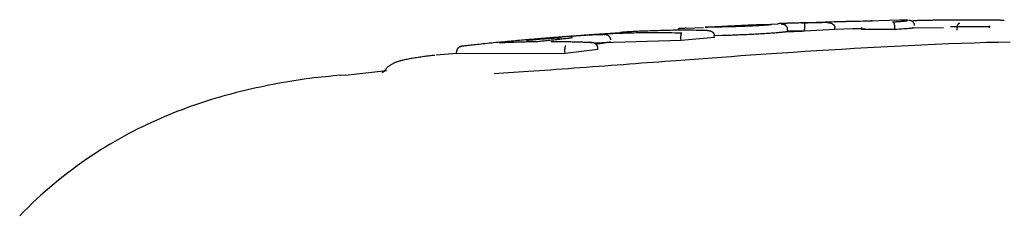
# Model space of a CAD drawing. Extents: x -4218 to 12090, y -2988 to 3298.
# Drawn here: x 2174 to 2222, y 770 to 780 of the extents above; entities that cross this region are included whole.
import ezdxf

# ---------------------------------------------------------------- set-up
doc = ezdxf.new("R2010")
doc.units = 0

msp = doc.modelspace()

# ---------------------------------------------------------------- linework, layer by layer
at = {"color": 7, "linetype": 'Continuous'}
for p, q in [((2211.196, 779.641), (2209.435, 779.556)), ((2211.389, 779.648), (2211.562, 779.656)), ((2217.159, 779.83), (2213.99, 779.739)), ((2215.612, 779.795), (2215.791, 779.803)), ((2217.521, 779.793), (2217.522, 779.793)), ((2203.508, 779.22), (2201.75, 779.099)), ((2207.566, 779.464), (2206.728, 779.424)), ((2212.378, 779.275), (2211.583, 779.24)), ((2211.668, 779.28), (2211.607, 779.26)), ((2211.67, 779.277), (2211.666, 779.378)), ((2212.486, 779.296), (2211.698, 779.292)), ((2212.486, 779.296), (2212.483, 779.395)), ((2213.973, 779.369), (2212.486, 779.296)), ((2213.973, 779.369), (2213.971, 779.469)), ((2215.282, 779.43), (2213.973, 779.38)), ((2215.411, 779.412), (2214.864, 779.387)), ((2215.283, 779.378), (2215.281, 779.477)), ((2216.893, 779.369), (2215.283, 779.378)), ((2216.893, 779.369), (2216.892, 779.469)), ((2219.255, 779.434), (2217.734, 779.454)), ((2217.793, 779.461), (2217.858, 779.468)), ((2219.934, 779.344), (2219.932, 779.444)), ((2221.502, 779.457), (2221.502, 779.557)), ((2206.475, 778.843), (2202.08, 778.714)), ((2203.036, 778.773), (2202.893, 778.738)), ((2206.475, 778.843), (2206.47, 778.943)), ((2208.098, 778.989), (2206.475, 778.843)), ((2208.098, 778.989), (2208.093, 779.089)), ((2208.481, 779.075), (2208.094, 779.065)), ((2195.543, 778.21), (2194.534, 778.122)), ((2195.545, 778.183), (2195.536, 778.283)), ((2200.825, 778.202), (2195.545, 778.183)), ((2200.825, 778.202), (2200.818, 778.301)), ((2202.42, 778.403), (2200.825, 778.202)), ((2202.42, 778.403), (2202.414, 778.502)), ((2192.125, 777.354), (2190.103, 777.132)), ((2190.1, 777.154), (2189.893, 777.132))]:
    msp.add_line(p, q, dxfattribs=at)
for points in [[(2211.743, 779.679), (2211.705, 779.678), (2211.667, 779.677), (2211.63, 779.675), (2211.592, 779.674), (2211.556, 779.673), (2211.519, 779.672), (2211.484, 779.671), (2211.449, 779.669), (2211.415, 779.668), (2211.382, 779.667), (2211.35, 779.665), (2211.319, 779.664), (2211.287, 779.662), (2211.256, 779.661), (2211.226, 779.659), (2211.195, 779.658)], [(2213.611, 779.71), (2213.517, 779.709), (2213.423, 779.709), (2213.33, 779.708), (2213.238, 779.707), (2213.146, 779.706), (2213.056, 779.705), (2212.968, 779.704), (2212.882, 779.703), (2212.797, 779.702), (2212.715, 779.701), (2212.634, 779.7), (2212.556, 779.699), (2212.48, 779.697), (2212.405, 779.696), (2212.333, 779.694), (2212.262, 779.693), (2212.193, 779.691), (2212.126, 779.689), (2212.06, 779.688), (2211.995, 779.686), (2211.932, 779.684), (2211.868, 779.683), (2211.806, 779.681), (2211.743, 779.679)], [(2212.34, 779.693), (2212.485, 779.7), (2212.63, 779.707), (2212.775, 779.714), (2212.919, 779.721), (2213.064, 779.728), (2213.208, 779.734), (2213.353, 779.74), (2213.497, 779.746), (2213.641, 779.751), (2213.784, 779.756), (2213.928, 779.76), (2214.071, 779.764), (2214.214, 779.768), (2214.356, 779.771), (2214.499, 779.775), (2214.641, 779.778), (2214.783, 779.781), (2214.924, 779.783), (2215.066, 779.786), (2215.207, 779.789), (2215.348, 779.791), (2215.489, 779.794), (2215.63, 779.796), (2215.772, 779.798)], [(2212.504, 779.655), (2212.503, 779.655), (2212.503, 779.655), (2212.503, 779.655), (2212.502, 779.655), (2212.502, 779.654), (2212.501, 779.654), (2212.501, 779.653), (2212.5, 779.652), (2212.499, 779.651), (2212.499, 779.65), (2212.498, 779.648), (2212.497, 779.647), (2212.496, 779.645), (2212.496, 779.642), (2212.495, 779.639), (2212.494, 779.635), (2212.493, 779.631), (2212.492, 779.627), (2212.491, 779.622), (2212.491, 779.616), (2212.49, 779.61), (2212.489, 779.604), (2212.488, 779.598), (2212.487, 779.591), (2212.487, 779.583), (2212.486, 779.576), (2212.486, 779.568), (2212.485, 779.56), (2212.485, 779.552), (2212.484, 779.544), (2212.484, 779.536), (2212.483, 779.528), (2212.483, 779.519), (2212.483, 779.511), (2212.483, 779.503), (2212.483, 779.494), (2212.482, 779.486), (2212.482, 779.478), (2212.482, 779.47), (2212.482, 779.461), (2212.482, 779.453), (2212.482, 779.445), (2212.483, 779.437), (2212.483, 779.428), (2212.483, 779.42), (2212.483, 779.412), (2212.483, 779.404), (2212.483, 779.395)], [(2213.611, 779.71), (2213.616, 779.71), (2213.621, 779.71), (2213.627, 779.71), (2213.632, 779.71), (2213.638, 779.71), (2213.645, 779.71), (2213.651, 779.71), (2213.659, 779.709), (2213.667, 779.709), (2213.676, 779.708), (2213.685, 779.707), (2213.695, 779.706), (2213.705, 779.705), (2213.716, 779.703), (2213.728, 779.7), (2213.739, 779.697), (2213.752, 779.694), (2213.764, 779.69), (2213.777, 779.686), (2213.789, 779.681), (2213.802, 779.676), (2213.814, 779.671), (2213.826, 779.665), (2213.838, 779.659), (2213.849, 779.652), (2213.86, 779.645), (2213.87, 779.638), (2213.88, 779.631), (2213.889, 779.623), (2213.898, 779.615), (2213.906, 779.608), (2213.914, 779.6), (2213.921, 779.592), (2213.927, 779.584), (2213.933, 779.576), (2213.939, 779.568), (2213.944, 779.56), (2213.949, 779.552), (2213.953, 779.543), (2213.956, 779.535), (2213.959, 779.527), (2213.962, 779.519), (2213.964, 779.511), (2213.966, 779.502), (2213.967, 779.494), (2213.968, 779.486), (2213.97, 779.477), (2213.971, 779.469)], [(2215.791, 779.803), (2215.747, 779.797), (2215.736, 779.794)], [(2217.492, 779.789), (2217.488, 779.788), (2217.483, 779.787), (2217.478, 779.786), (2217.471, 779.785), (2217.464, 779.784), (2217.455, 779.783), (2217.444, 779.782), (2217.431, 779.78), (2217.415, 779.778), (2217.397, 779.776), (2217.376, 779.774), (2217.352, 779.772), (2217.324, 779.769), (2217.292, 779.766), (2217.256, 779.763), (2217.216, 779.76), (2217.171, 779.756), (2217.122, 779.752), (2217.07, 779.749), (2217.015, 779.745), (2216.958, 779.741), (2216.899, 779.737), (2216.838, 779.733), (2216.777, 779.729)], [(2216.892, 779.469), (2216.892, 779.477), (2216.891, 779.485), (2216.891, 779.494), (2216.891, 779.502), (2216.89, 779.51), (2216.89, 779.519), (2216.889, 779.527), (2216.889, 779.535), (2216.888, 779.544), (2216.887, 779.552), (2216.886, 779.56), (2216.885, 779.569), (2216.884, 779.577), (2216.882, 779.585), (2216.881, 779.594), (2216.879, 779.602), (2216.878, 779.61), (2216.876, 779.618), (2216.874, 779.626), (2216.872, 779.635), (2216.87, 779.642), (2216.868, 779.65), (2216.866, 779.658), (2216.863, 779.665), (2216.861, 779.672), (2216.858, 779.678), (2216.855, 779.685), (2216.853, 779.69), (2216.85, 779.696), (2216.847, 779.701), (2216.844, 779.705), (2216.841, 779.709), (2216.839, 779.713), (2216.836, 779.716), (2216.834, 779.719), (2216.831, 779.721), (2216.829, 779.723), (2216.827, 779.724), (2216.825, 779.725), (2216.823, 779.726), (2216.821, 779.727), (2216.82, 779.728), (2216.818, 779.728), (2216.817, 779.729), (2216.816, 779.729), (2216.814, 779.729), (2216.813, 779.729), (2216.812, 779.729)], [(2217.558, 779.82), (2217.535, 779.821), (2217.513, 779.823), (2217.49, 779.825), (2217.466, 779.826), (2217.442, 779.827), (2217.417, 779.828), (2217.391, 779.829), (2217.364, 779.83), (2217.335, 779.831), (2217.305, 779.831), (2217.274, 779.831), (2217.242, 779.83), (2217.21, 779.83), (2217.177, 779.83), (2217.143, 779.829), (2217.11, 779.828)], [(2217.851, 779.562), (2217.852, 779.566), (2217.853, 779.571), (2217.854, 779.576), (2217.854, 779.58), (2217.854, 779.586), (2217.854, 779.591), (2217.854, 779.597), (2217.853, 779.603), (2217.852, 779.609), (2217.85, 779.616), (2217.848, 779.623), (2217.845, 779.631), (2217.842, 779.639), (2217.839, 779.647), (2217.835, 779.655), (2217.831, 779.663), (2217.827, 779.672), (2217.822, 779.68), (2217.817, 779.688), (2217.812, 779.696), (2217.806, 779.704), (2217.801, 779.712), (2217.795, 779.719), (2217.789, 779.726), (2217.783, 779.733), (2217.777, 779.739), (2217.771, 779.745), (2217.765, 779.751), (2217.759, 779.756), (2217.753, 779.76), (2217.747, 779.765), (2217.741, 779.769), (2217.735, 779.773), (2217.729, 779.776), (2217.724, 779.78), (2217.718, 779.783), (2217.713, 779.785), (2217.707, 779.788), (2217.702, 779.791), (2217.697, 779.793), (2217.692, 779.795), (2217.687, 779.797), (2217.682, 779.799), (2217.677, 779.801), (2217.672, 779.802), (2217.667, 779.804), (2217.662, 779.805), (2217.657, 779.807), (2217.652, 779.808), (2217.648, 779.809), (2217.643, 779.81), (2217.639, 779.811), (2217.634, 779.812), (2217.63, 779.813), (2217.626, 779.813), (2217.621, 779.814), (2217.617, 779.815), (2217.613, 779.815), (2217.609, 779.815), (2217.606, 779.816), (2217.602, 779.816), (2217.598, 779.817), (2217.594, 779.817), (2217.591, 779.817)], [(2217.759, 779.811), (2217.777, 779.812), (2217.796, 779.813), (2217.815, 779.814), (2217.836, 779.815), (2217.858, 779.816), (2217.883, 779.817), (2217.911, 779.818), (2217.942, 779.819), (2217.977, 779.821), (2218.015, 779.822), (2218.056, 779.823), (2218.099, 779.824), (2218.144, 779.825), (2218.19, 779.826), (2218.237, 779.828), (2218.285, 779.829)], [(2218.285, 779.829), (2218.324, 779.83), (2218.364, 779.831), (2218.404, 779.832), (2218.445, 779.833), (2218.486, 779.834), (2218.53, 779.835), (2218.575, 779.836), (2218.621, 779.837), (2218.67, 779.838), (2218.722, 779.838), (2218.775, 779.839), (2218.831, 779.84), (2218.889, 779.841), (2218.95, 779.842), (2219.013, 779.843), (2219.078, 779.844), (2219.146, 779.845), (2219.217, 779.846), (2219.289, 779.847), (2219.363, 779.847), (2219.438, 779.848), (2219.514, 779.849), (2219.591, 779.85), (2219.668, 779.85)], [(2219.668, 779.85), (2219.743, 779.851), (2219.818, 779.851), (2219.893, 779.852), (2219.969, 779.852), (2220.044, 779.852), (2220.119, 779.853), (2220.195, 779.853), (2220.271, 779.853), (2220.346, 779.854), (2220.422, 779.854), (2220.498, 779.854), (2220.572, 779.854), (2220.646, 779.854), (2220.719, 779.854), (2220.79, 779.853), (2220.86, 779.853), (2220.928, 779.853), (2220.994, 779.853), (2221.059, 779.852), (2221.122, 779.852), (2221.185, 779.852), (2221.247, 779.851), (2221.308, 779.851), (2221.369, 779.85)], [(2219.932, 779.444), (2219.933, 779.453), (2219.933, 779.462), (2219.934, 779.471), (2219.934, 779.48), (2219.935, 779.489), (2219.935, 779.498), (2219.936, 779.507), (2219.937, 779.516), (2219.938, 779.524), (2219.94, 779.533), (2219.942, 779.541), (2219.943, 779.549), (2219.945, 779.557), (2219.948, 779.565), (2219.95, 779.573), (2219.952, 779.58), (2219.955, 779.588), (2219.958, 779.595), (2219.961, 779.602), (2219.964, 779.608), (2219.967, 779.615), (2219.97, 779.621), (2219.974, 779.628), (2219.978, 779.634), (2219.981, 779.639), (2219.985, 779.645), (2219.99, 779.65), (2219.994, 779.655), (2219.998, 779.66), (2220.002, 779.664), (2220.006, 779.668), (2220.011, 779.671), (2220.015, 779.674), (2220.019, 779.676), (2220.022, 779.678), (2220.026, 779.68), (2220.03, 779.681), (2220.033, 779.682), (2220.036, 779.683), (2220.039, 779.684), (2220.042, 779.684), (2220.045, 779.684), (2220.047, 779.684), (2220.05, 779.685), (2220.052, 779.685), (2220.054, 779.684), (2220.056, 779.684), (2220.058, 779.684)], [(2221.369, 779.85), (2221.409, 779.85), (2221.449, 779.849), (2221.489, 779.849), (2221.53, 779.849), (2221.57, 779.848), (2221.611, 779.848), (2221.652, 779.847), (2221.693, 779.846), (2221.735, 779.846), (2221.776, 779.845), (2221.818, 779.844), (2221.858, 779.844), (2221.897, 779.843), (2221.935, 779.842), (2221.971, 779.841), (2222.005, 779.84), (2222.036, 779.838), (2222.065, 779.837), (2222.092, 779.836), (2222.118, 779.835), (2222.142, 779.833), (2222.166, 779.832), (2222.188, 779.83), (2222.211, 779.829)], [(2201.094, 779.051), (2201.16, 779.056), (2201.226, 779.061), (2201.293, 779.066), (2201.362, 779.071), (2201.433, 779.076), (2201.507, 779.082), (2201.583, 779.088), (2201.663, 779.094), (2201.748, 779.1), (2201.835, 779.107), (2201.926, 779.114), (2202.018, 779.121), (2202.112, 779.128), (2202.206, 779.134), (2202.3, 779.141), (2202.393, 779.147), (2202.485, 779.152), (2202.577, 779.158), (2202.669, 779.163), (2202.762, 779.167), (2202.858, 779.172), (2202.957, 779.176), (2203.06, 779.181), (2203.168, 779.185), (2203.283, 779.19), (2203.402, 779.194), (2203.526, 779.199), (2203.653, 779.203), (2203.783, 779.207), (2203.915, 779.211), (2204.047, 779.215), (2204.179, 779.219), (2204.31, 779.222), (2204.441, 779.225), (2204.572, 779.227), (2204.704, 779.229), (2204.837, 779.231), (2204.973, 779.232), (2205.113, 779.233), (2205.256, 779.232), (2205.403, 779.232), (2205.555, 779.23), (2205.709, 779.228), (2205.867, 779.226), (2206.027, 779.223), (2206.189, 779.22), (2206.351, 779.217), (2206.515, 779.214)], [(2207.761, 779.326), (2207.624, 779.328), (2207.487, 779.33), (2207.351, 779.332), (2207.215, 779.334), (2207.082, 779.336), (2206.95, 779.338), (2206.82, 779.339), (2206.693, 779.339), (2206.569, 779.339), (2206.447, 779.339), (2206.326, 779.338), (2206.206, 779.337), (2206.087, 779.335), (2205.966, 779.333), (2205.845, 779.33), (2205.721, 779.328), (2205.595, 779.324), (2205.467, 779.321), (2205.339, 779.317), (2205.212, 779.313), (2205.087, 779.309), (2204.966, 779.305), (2204.849, 779.301), (2204.739, 779.297), (2204.635, 779.293), (2204.538, 779.29), (2204.446, 779.286), (2204.36, 779.283), (2204.278, 779.279), (2204.2, 779.275), (2204.125, 779.271), (2204.052, 779.267), (2203.98, 779.263), (2203.91, 779.258), (2203.841, 779.254), (2203.773, 779.249), (2203.706, 779.244), (2203.64, 779.239), (2203.573, 779.234), (2203.507, 779.229)], [(2206.727, 779.435), (2206.682, 779.432), (2206.637, 779.43), (2206.593, 779.428), (2206.552, 779.426), (2206.513, 779.423), (2206.477, 779.421), (2206.446, 779.42), (2206.419, 779.418), (2206.397, 779.417), (2206.38, 779.416), (2206.367, 779.415), (2206.357, 779.414), (2206.35, 779.413), (2206.345, 779.413), (2206.341, 779.412), (2206.338, 779.412)], [(2206.47, 778.943), (2206.47, 778.95), (2206.47, 778.958), (2206.47, 778.966), (2206.47, 778.974), (2206.469, 778.982), (2206.469, 778.99), (2206.469, 778.998), (2206.469, 779.006), (2206.469, 779.014), (2206.469, 779.022), (2206.47, 779.03), (2206.47, 779.038), (2206.47, 779.047), (2206.471, 779.055), (2206.471, 779.063), (2206.472, 779.072), (2206.473, 779.08), (2206.473, 779.088), (2206.474, 779.097), (2206.475, 779.105), (2206.476, 779.113), (2206.478, 779.122), (2206.479, 779.13), (2206.48, 779.137), (2206.482, 779.145), (2206.483, 779.152), (2206.485, 779.159), (2206.487, 779.166), (2206.488, 779.172), (2206.49, 779.178), (2206.492, 779.183), (2206.494, 779.188), (2206.496, 779.192), (2206.497, 779.196), (2206.499, 779.199), (2206.501, 779.201), (2206.502, 779.204), (2206.504, 779.206), (2206.505, 779.207), (2206.506, 779.209), (2206.508, 779.21), (2206.509, 779.211), (2206.51, 779.212), (2206.511, 779.212), (2206.512, 779.213), (2206.513, 779.213), (2206.514, 779.214), (2206.515, 779.214)], [(2207.655, 779.486), (2207.669, 779.487), (2207.683, 779.488), (2207.699, 779.489), (2207.716, 779.491), (2207.736, 779.492), (2207.759, 779.494), (2207.785, 779.495), (2207.816, 779.497), (2207.851, 779.499), (2207.891, 779.501), (2207.934, 779.504), (2207.981, 779.506), (2208.031, 779.509), (2208.083, 779.512), (2208.137, 779.515), (2208.193, 779.517), (2208.25, 779.52), (2208.307, 779.523), (2208.365, 779.526), (2208.423, 779.529), (2208.481, 779.532), (2208.538, 779.535), (2208.595, 779.538), (2208.651, 779.541), (2208.706, 779.543), (2208.76, 779.546), (2208.813, 779.549), (2208.865, 779.551), (2208.917, 779.554), (2208.968, 779.556), (2209.019, 779.559), (2209.07, 779.561)], [(2208.538, 779.497), (2208.469, 779.495), (2208.401, 779.494), (2208.333, 779.492), (2208.267, 779.491), (2208.202, 779.489), (2208.14, 779.488), (2208.081, 779.487), (2208.025, 779.486), (2207.972, 779.485), (2207.924, 779.484), (2207.879, 779.483), (2207.838, 779.483), (2207.802, 779.482), (2207.77, 779.482), (2207.742, 779.482), (2207.719, 779.482), (2207.701, 779.482), (2207.687, 779.482), (2207.676, 779.483), (2207.668, 779.483), (2207.663, 779.484), (2207.659, 779.484), (2207.657, 779.485), (2207.655, 779.486)], [(2207.761, 779.326), (2207.765, 779.326), (2207.769, 779.326), (2207.774, 779.326), (2207.779, 779.326), (2207.784, 779.326), (2207.789, 779.326), (2207.795, 779.326), (2207.801, 779.326), (2207.808, 779.325), (2207.816, 779.325), (2207.824, 779.324), (2207.833, 779.323), (2207.842, 779.322), (2207.851, 779.32), (2207.861, 779.318), (2207.872, 779.316), (2207.883, 779.313), (2207.894, 779.31), (2207.905, 779.306), (2207.916, 779.302), (2207.928, 779.297), (2207.939, 779.292), (2207.95, 779.287), (2207.961, 779.281), (2207.972, 779.275), (2207.982, 779.268), (2207.991, 779.262), (2208.001, 779.254), (2208.01, 779.247), (2208.018, 779.24), (2208.026, 779.232), (2208.034, 779.224), (2208.041, 779.216), (2208.047, 779.208), (2208.053, 779.2), (2208.059, 779.192), (2208.064, 779.184), (2208.069, 779.175), (2208.073, 779.167), (2208.077, 779.158), (2208.08, 779.15), (2208.083, 779.141), (2208.085, 779.132), (2208.087, 779.124), (2208.089, 779.115), (2208.09, 779.106), (2208.092, 779.098), (2208.093, 779.089)], [(2210.998, 779.2), (2210.937, 779.196), (2210.877, 779.191), (2210.815, 779.187), (2210.752, 779.183), (2210.689, 779.178), (2210.623, 779.174), (2210.555, 779.17), (2210.485, 779.165), (2210.413, 779.161), (2210.338, 779.157), (2210.261, 779.152), (2210.181, 779.148), (2210.1, 779.143), (2210.018, 779.139), (2209.934, 779.135), (2209.849, 779.131), (2209.763, 779.126), (2209.677, 779.122), (2209.59, 779.118), (2209.503, 779.114), (2209.416, 779.11), (2209.329, 779.107), (2209.242, 779.103), (2209.156, 779.1), (2209.07, 779.096), (2208.985, 779.093), (2208.9, 779.09), (2208.816, 779.087), (2208.732, 779.084), (2208.648, 779.081), (2208.564, 779.078), (2208.481, 779.075)], [(2209.267, 779.518), (2209.231, 779.516), (2209.195, 779.515), (2209.159, 779.514), (2209.123, 779.513), (2209.088, 779.512), (2209.053, 779.511), (2209.019, 779.51), (2208.985, 779.509), (2208.952, 779.508), (2208.92, 779.507), (2208.888, 779.506), (2208.857, 779.505), (2208.827, 779.504), (2208.798, 779.503), (2208.769, 779.502), (2208.742, 779.502), (2208.715, 779.501), (2208.688, 779.5), (2208.662, 779.5), (2208.637, 779.499), (2208.612, 779.498), (2208.587, 779.498), (2208.563, 779.497), (2208.538, 779.497)], [(2209.022, 779.51), (2209.024, 779.515), (2209.027, 779.521), (2209.029, 779.526), (2209.032, 779.531), (2209.034, 779.536), (2209.037, 779.54), (2209.039, 779.544), (2209.042, 779.548), (2209.044, 779.551), (2209.047, 779.553), (2209.049, 779.555), (2209.051, 779.556), (2209.053, 779.558), (2209.055, 779.558), (2209.057, 779.559), (2209.059, 779.56), (2209.06, 779.56), (2209.062, 779.56), (2209.063, 779.561), (2209.065, 779.561), (2209.066, 779.561), (2209.067, 779.561), (2209.069, 779.561), (2209.07, 779.561)], [(2209.07, 779.561), (2209.115, 779.564), (2209.161, 779.566), (2209.206, 779.568), (2209.252, 779.571), (2209.297, 779.573), (2209.343, 779.576), (2209.388, 779.578), (2209.434, 779.58), (2209.479, 779.582), (2209.525, 779.585), (2209.571, 779.587), (2209.617, 779.589), (2209.663, 779.591), (2209.709, 779.593), (2209.755, 779.595), (2209.801, 779.597), (2209.847, 779.599), (2209.893, 779.601), (2209.94, 779.602), (2209.986, 779.604), (2210.032, 779.606), (2210.079, 779.608), (2210.125, 779.609), (2210.172, 779.611)], [(2210.541, 779.579), (2210.512, 779.577), (2210.482, 779.575), (2210.452, 779.573), (2210.422, 779.571), (2210.391, 779.569), (2210.359, 779.567), (2210.325, 779.565), (2210.291, 779.563), (2210.255, 779.561), (2210.218, 779.559), (2210.18, 779.557), (2210.141, 779.555), (2210.1, 779.553), (2210.059, 779.551), (2210.017, 779.549), (2209.974, 779.546), (2209.931, 779.544), (2209.887, 779.542), (2209.843, 779.54), (2209.798, 779.538), (2209.753, 779.536), (2209.709, 779.534), (2209.664, 779.533), (2209.619, 779.531), (2209.575, 779.529), (2209.53, 779.527), (2209.486, 779.526), (2209.442, 779.524), (2209.398, 779.522), (2209.354, 779.521), (2209.311, 779.519), (2209.267, 779.518)], [(2210.172, 779.611), (2210.216, 779.613), (2210.26, 779.614), (2210.304, 779.615), (2210.346, 779.616), (2210.388, 779.618), (2210.429, 779.619), (2210.468, 779.62), (2210.506, 779.621), (2210.542, 779.621), (2210.576, 779.622), (2210.608, 779.622), (2210.638, 779.623), (2210.666, 779.623), (2210.693, 779.623), (2210.717, 779.623), (2210.74, 779.623), (2210.761, 779.622), (2210.78, 779.622), (2210.798, 779.621), (2210.814, 779.621), (2210.83, 779.62), (2210.845, 779.619), (2210.86, 779.619), (2210.874, 779.618)], [(2210.746, 779.596), (2210.736, 779.595), (2210.726, 779.594), (2210.716, 779.593), (2210.705, 779.592), (2210.694, 779.591), (2210.682, 779.59), (2210.671, 779.589), (2210.658, 779.588), (2210.645, 779.587), (2210.631, 779.586), (2210.617, 779.584), (2210.602, 779.583), (2210.587, 779.582), (2210.572, 779.581), (2210.557, 779.58), (2210.541, 779.579)], [(2210.835, 779.605), (2210.836, 779.605), (2210.836, 779.605), (2210.836, 779.606), (2210.836, 779.606), (2210.836, 779.606), (2210.836, 779.606), (2210.836, 779.605), (2210.835, 779.605), (2210.833, 779.605), (2210.832, 779.605), (2210.83, 779.604), (2210.827, 779.604), (2210.823, 779.604), (2210.819, 779.603), (2210.815, 779.602), (2210.809, 779.602), (2210.803, 779.601), (2210.796, 779.6), (2210.789, 779.6), (2210.781, 779.599), (2210.773, 779.598), (2210.764, 779.597), (2210.755, 779.597), (2210.746, 779.596)], [(2211.607, 779.26), (2211.583, 779.257), (2211.558, 779.254), (2211.532, 779.251), (2211.505, 779.247), (2211.477, 779.244), (2211.446, 779.24), (2211.413, 779.237), (2211.376, 779.233), (2211.337, 779.229), (2211.294, 779.225), (2211.248, 779.221), (2211.201, 779.217), (2211.152, 779.213), (2211.101, 779.209), (2211.05, 779.204), (2210.998, 779.2)], [(2211.664, 779.377), (2211.664, 779.382), (2211.665, 779.387), (2211.665, 779.393), (2211.665, 779.399), (2211.665, 779.404), (2211.665, 779.41), (2211.665, 779.416), (2211.663, 779.423), (2211.662, 779.429), (2211.66, 779.436), (2211.658, 779.443), (2211.655, 779.451), (2211.652, 779.458), (2211.648, 779.466), (2211.645, 779.474), (2211.641, 779.481), (2211.636, 779.489), (2211.631, 779.497), (2211.626, 779.504), (2211.621, 779.512), (2211.616, 779.519), (2211.61, 779.526), (2211.605, 779.533), (2211.599, 779.54), (2211.593, 779.546), (2211.587, 779.551), (2211.582, 779.557), (2211.576, 779.562), (2211.57, 779.567), (2211.564, 779.571), (2211.558, 779.575), (2211.552, 779.579), (2211.546, 779.583), (2211.541, 779.586), (2211.535, 779.589), (2211.53, 779.592), (2211.525, 779.595), (2211.52, 779.597), (2211.515, 779.6), (2211.51, 779.602), (2211.505, 779.604), (2211.5, 779.605), (2211.496, 779.607), (2211.491, 779.609), (2211.487, 779.61), (2211.482, 779.611), (2211.478, 779.613), (2211.473, 779.614), (2211.469, 779.615), (2211.464, 779.616), (2211.46, 779.617), (2211.455, 779.618), (2211.451, 779.619), (2211.447, 779.62), (2211.442, 779.621), (2211.438, 779.621), (2211.434, 779.622), (2211.431, 779.623), (2211.427, 779.623), (2211.423, 779.623), (2211.42, 779.624), (2211.416, 779.624), (2211.412, 779.625), (2211.409, 779.625), (2211.405, 779.625), (2211.401, 779.625), (2211.397, 779.626), (2211.393, 779.626), (2211.388, 779.626), (2211.384, 779.626), (2211.38, 779.627), (2211.376, 779.627)], [(2211.698, 779.292), (2211.697, 779.292), (2211.695, 779.292), (2211.694, 779.292), (2211.693, 779.292), (2211.691, 779.291), (2211.69, 779.291), (2211.688, 779.291), (2211.687, 779.291), (2211.685, 779.291), (2211.684, 779.291), (2211.683, 779.291), (2211.681, 779.291), (2211.68, 779.291), (2211.679, 779.291), (2211.678, 779.291), (2211.676, 779.291), (2211.675, 779.291), (2211.674, 779.291), (2211.674, 779.291), (2211.673, 779.291), (2211.672, 779.291), (2211.671, 779.291), (2211.67, 779.291), (2211.669, 779.291)], [(2217.773, 779.46), (2217.776, 779.456), (2217.777, 779.452), (2217.774, 779.449), (2217.765, 779.445), (2217.75, 779.441), (2217.725, 779.436), (2217.69, 779.431), (2217.642, 779.426), (2217.58, 779.42), (2217.505, 779.414), (2217.42, 779.407), (2217.325, 779.4), (2217.223, 779.392), (2217.116, 779.384), (2217.006, 779.377), (2216.893, 779.369)], [(2221.538, 779.501), (2221.488, 779.502), (2221.437, 779.502), (2221.385, 779.502), (2221.333, 779.503), (2221.281, 779.503), (2221.228, 779.503), (2221.173, 779.504), (2221.118, 779.504), (2221.061, 779.504), (2221.003, 779.505), (2220.944, 779.505), (2220.883, 779.505), (2220.822, 779.505), (2220.76, 779.505), (2220.698, 779.505), (2220.635, 779.505), (2220.571, 779.505), (2220.507, 779.505), (2220.443, 779.505), (2220.378, 779.505), (2220.314, 779.505), (2220.249, 779.505), (2220.185, 779.505), (2220.12, 779.504), (2220.055, 779.504), (2219.991, 779.504), (2219.927, 779.504), (2219.862, 779.503), (2219.798, 779.503), (2219.734, 779.502), (2219.67, 779.502), (2219.606, 779.502)], [(2198.707, 778.85), (2198.607, 778.841), (2198.507, 778.832), (2198.406, 778.823), (2198.305, 778.814), (2198.202, 778.804), (2198.099, 778.795), (2197.994, 778.785), (2197.888, 778.775), (2197.78, 778.765), (2197.671, 778.754), (2197.561, 778.744), (2197.451, 778.733), (2197.342, 778.723), (2197.233, 778.712), (2197.126, 778.701), (2197.022, 778.691), (2196.92, 778.68), (2196.821, 778.67), (2196.726, 778.66), (2196.634, 778.65), (2196.545, 778.641), (2196.461, 778.632), (2196.38, 778.623), (2196.304, 778.615), (2196.233, 778.607), (2196.165, 778.599), (2196.101, 778.592), (2196.04, 778.585), (2195.981, 778.578), (2195.924, 778.571), (2195.867, 778.565), (2195.812, 778.558)], [(2199.421, 778.774), (2199.375, 778.774), (2199.328, 778.773), (2199.281, 778.772), (2199.234, 778.772), (2199.186, 778.771), (2199.138, 778.77), (2199.089, 778.769), (2199.04, 778.768), (2198.989, 778.767), (2198.938, 778.766), (2198.885, 778.765), (2198.832, 778.763), (2198.777, 778.762), (2198.72, 778.76), (2198.662, 778.759), (2198.602, 778.757), (2198.541, 778.755), (2198.478, 778.753), (2198.414, 778.751), (2198.349, 778.749), (2198.284, 778.746), (2198.219, 778.744), (2198.154, 778.741), (2198.09, 778.739), (2198.027, 778.736), (2197.965, 778.734), (2197.903, 778.731), (2197.842, 778.728), (2197.782, 778.726), (2197.722, 778.723), (2197.662, 778.72), (2197.603, 778.717)], [(2200.499, 778.998), (2200.44, 778.993), (2200.382, 778.989), (2200.322, 778.984), (2200.262, 778.979), (2200.201, 778.975), (2200.137, 778.97), (2200.072, 778.965), (2200.005, 778.959), (2199.935, 778.954), (2199.862, 778.948), (2199.788, 778.942), (2199.711, 778.936), (2199.633, 778.929), (2199.553, 778.923), (2199.471, 778.916), (2199.389, 778.909), (2199.306, 778.902), (2199.222, 778.895), (2199.137, 778.887), (2199.051, 778.88), (2198.966, 778.873), (2198.88, 778.865), (2198.793, 778.858), (2198.707, 778.85)], [(2198.942, 778.852), (2198.993, 778.856), (2199.045, 778.861), (2199.096, 778.865), (2199.148, 778.87), (2199.201, 778.875), (2199.254, 778.879), (2199.308, 778.884), (2199.363, 778.888), (2199.419, 778.893), (2199.475, 778.898), (2199.532, 778.902), (2199.59, 778.907), (2199.648, 778.912), (2199.706, 778.916), (2199.764, 778.921), (2199.822, 778.925), (2199.88, 778.93), (2199.938, 778.934), (2199.995, 778.938), (2200.051, 778.942), (2200.106, 778.946), (2200.159, 778.95), (2200.212, 778.954), (2200.263, 778.957), (2200.312, 778.961), (2200.36, 778.964), (2200.407, 778.967), (2200.453, 778.97), (2200.498, 778.973), (2200.542, 778.975), (2200.586, 778.978), (2200.629, 778.981)], [(2200.901, 778.932), (2200.847, 778.926), (2200.793, 778.919), (2200.739, 778.913), (2200.684, 778.906), (2200.628, 778.9), (2200.572, 778.893), (2200.514, 778.887), (2200.456, 778.88), (2200.396, 778.874), (2200.335, 778.867), (2200.273, 778.861), (2200.21, 778.854), (2200.146, 778.847), (2200.082, 778.84), (2200.017, 778.834), (2199.951, 778.827), (2199.886, 778.82), (2199.82, 778.814), (2199.754, 778.807), (2199.687, 778.801), (2199.621, 778.794), (2199.554, 778.788), (2199.488, 778.781), (2199.421, 778.774)], [(2202.078, 778.735), (2202.036, 778.736), (2201.994, 778.738), (2201.952, 778.74), (2201.91, 778.742), (2201.867, 778.743), (2201.823, 778.745), (2201.779, 778.747), (2201.733, 778.749), (2201.686, 778.75), (2201.637, 778.752), (2201.587, 778.754), (2201.535, 778.755), (2201.481, 778.757), (2201.425, 778.759), (2201.366, 778.76), (2201.304, 778.762), (2201.239, 778.764), (2201.171, 778.765), (2201.101, 778.767), (2201.029, 778.768), (2200.956, 778.77), (2200.881, 778.771), (2200.806, 778.772), (2200.73, 778.774), (2200.654, 778.774), (2200.579, 778.775), (2200.503, 778.776), (2200.427, 778.777), (2200.351, 778.777), (2200.276, 778.778), (2200.2, 778.778), (2200.124, 778.779)], [(2201.762, 779.086), (2201.706, 779.083), (2201.651, 779.079), (2201.596, 779.076), (2201.54, 779.072), (2201.485, 779.068), (2201.429, 779.065), (2201.374, 779.061), (2201.319, 779.057), (2201.263, 779.054), (2201.208, 779.05), (2201.153, 779.046), (2201.098, 779.042), (2201.044, 779.038), (2200.99, 779.034), (2200.937, 779.031), (2200.886, 779.027), (2200.835, 779.023), (2200.785, 779.019), (2200.736, 779.016), (2200.688, 779.012), (2200.64, 779.008), (2200.593, 779.005), (2200.546, 779.001), (2200.499, 778.998)], [(2201.142, 778.967), (2201.135, 778.966), (2201.128, 778.964), (2201.121, 778.963), (2201.112, 778.961), (2201.103, 778.959), (2201.092, 778.957), (2201.08, 778.955), (2201.066, 778.953), (2201.05, 778.951), (2201.032, 778.948), (2201.012, 778.946), (2200.992, 778.943), (2200.97, 778.94), (2200.947, 778.938), (2200.924, 778.935), (2200.901, 778.932)], [(2201.185, 778.974), (2201.185, 778.974), (2201.185, 778.974), (2201.185, 778.975), (2201.185, 778.974), (2201.184, 778.974), (2201.183, 778.974), (2201.182, 778.974), (2201.179, 778.973), (2201.176, 778.973), (2201.173, 778.972), (2201.168, 778.971), (2201.164, 778.97), (2201.159, 778.969), (2201.154, 778.968), (2201.148, 778.967), (2201.143, 778.966)], [(2202.662, 779.123), (2202.641, 779.123), (2202.62, 779.123), (2202.598, 779.123), (2202.576, 779.122), (2202.552, 779.122), (2202.527, 779.122), (2202.501, 779.121), (2202.474, 779.12), (2202.444, 779.12), (2202.413, 779.119), (2202.379, 779.117), (2202.344, 779.116), (2202.306, 779.115), (2202.266, 779.113), (2202.224, 779.111), (2202.18, 779.109), (2202.133, 779.106), (2202.084, 779.104), (2202.033, 779.101), (2201.98, 779.098), (2201.927, 779.095), (2201.872, 779.092), (2201.817, 779.089), (2201.762, 779.086)], [(2202.414, 778.502), (2202.412, 778.511), (2202.411, 778.52), (2202.409, 778.528), (2202.407, 778.537), (2202.405, 778.546), (2202.403, 778.554), (2202.4, 778.563), (2202.397, 778.571), (2202.393, 778.58), (2202.388, 778.588), (2202.384, 778.596), (2202.378, 778.605), (2202.373, 778.613), (2202.366, 778.621), (2202.36, 778.629), (2202.352, 778.637), (2202.345, 778.644), (2202.336, 778.652), (2202.328, 778.659), (2202.319, 778.666), (2202.31, 778.673), (2202.3, 778.68), (2202.29, 778.686), (2202.279, 778.692), (2202.268, 778.698), (2202.257, 778.703), (2202.245, 778.708), (2202.234, 778.713), (2202.222, 778.717), (2202.211, 778.72), (2202.2, 778.723), (2202.189, 778.726), (2202.178, 778.728), (2202.168, 778.73), (2202.159, 778.732), (2202.15, 778.733), (2202.141, 778.734), (2202.133, 778.734), (2202.125, 778.735), (2202.118, 778.735), (2202.112, 778.735), (2202.106, 778.735), (2202.101, 778.735), (2202.096, 778.735), (2202.091, 778.735), (2202.086, 778.735), (2202.082, 778.735), (2202.078, 778.735)], [(2202.893, 778.738), (2202.861, 778.733), (2202.828, 778.727), (2202.795, 778.722), (2202.761, 778.717), (2202.727, 778.712), (2202.693, 778.707), (2202.659, 778.702), (2202.623, 778.697), (2202.587, 778.692), (2202.551, 778.687), (2202.514, 778.682), (2202.476, 778.677), (2202.438, 778.673), (2202.4, 778.668), (2202.361, 778.663), (2202.323, 778.659)], [(2203.044, 778.878), (2203.044, 778.885), (2203.045, 778.891), (2203.045, 778.898), (2203.045, 778.904), (2203.044, 778.911), (2203.044, 778.918), (2203.042, 778.925), (2203.041, 778.932), (2203.039, 778.939), (2203.036, 778.947), (2203.033, 778.954), (2203.03, 778.962), (2203.026, 778.97), (2203.022, 778.978), (2203.017, 778.985), (2203.013, 778.993), (2203.008, 779), (2203.002, 779.008), (2202.997, 779.015), (2202.991, 779.022), (2202.985, 779.029), (2202.979, 779.036), (2202.973, 779.042), (2202.966, 779.048), (2202.96, 779.054), (2202.954, 779.059), (2202.948, 779.064), (2202.941, 779.068), (2202.935, 779.073), (2202.929, 779.077), (2202.923, 779.08), (2202.917, 779.084), (2202.911, 779.087), (2202.905, 779.09), (2202.9, 779.092), (2202.894, 779.095), (2202.889, 779.097), (2202.883, 779.099), (2202.878, 779.101), (2202.873, 779.103), (2202.868, 779.105), (2202.862, 779.106), (2202.857, 779.108), (2202.852, 779.109), (2202.846, 779.11), (2202.841, 779.112), (2202.835, 779.113), (2202.828, 779.114), (2202.822, 779.115), (2202.815, 779.116), (2202.808, 779.117), (2202.801, 779.118), (2202.793, 779.119), (2202.786, 779.12), (2202.778, 779.121), (2202.771, 779.122), (2202.764, 779.122), (2202.756, 779.123), (2202.749, 779.123), (2202.741, 779.123), (2202.734, 779.123), (2202.727, 779.123), (2202.72, 779.124), (2202.713, 779.124), (2202.706, 779.124), (2202.699, 779.124), (2202.692, 779.124), (2202.685, 779.124), (2202.679, 779.124), (2202.672, 779.124), (2202.665, 779.124), (2202.659, 779.124)], [(2222.508, 778.762), (2221.941, 778.749), (2221.355, 778.733), (2220.752, 778.714), (2220.133, 778.693), (2219.499, 778.669), (2218.852, 778.642), (2218.196, 778.613), (2217.536, 778.582), (2216.873, 778.548), (2216.214, 778.514), (2215.561, 778.478), (2214.918, 778.442), (2214.29, 778.405), (2213.679, 778.368), (2213.086, 778.331), (2212.51, 778.295), (2211.951, 778.259), (2211.408, 778.222), (2210.881, 778.187), (2210.368, 778.152), (2209.87, 778.117), (2209.385, 778.083), (2208.913, 778.049), (2208.451, 778.016), (2207.997, 777.983), (2207.551, 777.95), (2207.109, 777.917), (2206.672, 777.885), (2206.235, 777.853)], [(2195.812, 778.558), (2195.807, 778.558), (2195.802, 778.557), (2195.797, 778.557), (2195.792, 778.556), (2195.786, 778.556), (2195.781, 778.555), (2195.775, 778.554), (2195.768, 778.552), (2195.761, 778.551), (2195.754, 778.549), (2195.746, 778.547), (2195.738, 778.545), (2195.73, 778.543), (2195.721, 778.54), (2195.713, 778.536), (2195.703, 778.532), (2195.694, 778.528), (2195.685, 778.523), (2195.675, 778.518), (2195.666, 778.512), (2195.656, 778.506), (2195.647, 778.5), (2195.638, 778.493), (2195.629, 778.486), (2195.621, 778.479), (2195.613, 778.472), (2195.606, 778.465), (2195.599, 778.457), (2195.592, 778.45), (2195.586, 778.442), (2195.58, 778.434), (2195.574, 778.426), (2195.569, 778.417), (2195.564, 778.409), (2195.559, 778.401), (2195.555, 778.392), (2195.551, 778.383), (2195.548, 778.374), (2195.545, 778.366), (2195.543, 778.357), (2195.541, 778.347), (2195.539, 778.338), (2195.538, 778.329), (2195.538, 778.32), (2195.537, 778.311), (2195.537, 778.301), (2195.536, 778.292), (2195.536, 778.283)], [(2200.818, 778.301), (2200.818, 778.309), (2200.818, 778.317), (2200.817, 778.325), (2200.817, 778.333), (2200.817, 778.341), (2200.816, 778.349), (2200.816, 778.357), (2200.816, 778.365), (2200.816, 778.373), (2200.816, 778.381), (2200.816, 778.389), (2200.816, 778.397), (2200.817, 778.406), (2200.817, 778.414), (2200.817, 778.423), (2200.818, 778.431), (2200.819, 778.44), (2200.819, 778.448), (2200.82, 778.457), (2200.821, 778.465), (2200.822, 778.474), (2200.823, 778.482), (2200.824, 778.491), (2200.825, 778.499), (2200.827, 778.507), (2200.828, 778.514), (2200.83, 778.521), (2200.831, 778.528), (2200.833, 778.535), (2200.835, 778.541), (2200.836, 778.547), (2200.838, 778.552), (2200.84, 778.556), (2200.841, 778.56), (2200.843, 778.564), (2200.845, 778.567), (2200.846, 778.569), (2200.848, 778.571), (2200.849, 778.573), (2200.85, 778.575), (2200.852, 778.576), (2200.853, 778.577), (2200.854, 778.578), (2200.855, 778.579), (2200.856, 778.58), (2200.857, 778.58), (2200.858, 778.581), (2200.859, 778.581)], [(2194.478, 778.114), (2194.412, 778.107), (2194.345, 778.1), (2194.279, 778.092), (2194.212, 778.084), (2194.145, 778.077), (2194.077, 778.069), (2194.009, 778.06), (2193.939, 778.051), (2193.869, 778.042), (2193.798, 778.032), (2193.727, 778.022), (2193.656, 778.012), (2193.585, 778.001), (2193.514, 777.99), (2193.445, 777.978), (2193.377, 777.967), (2193.31, 777.955), (2193.244, 777.943), (2193.181, 777.931), (2193.12, 777.918), (2193.061, 777.906), (2193.005, 777.894), (2192.952, 777.882), (2192.901, 777.871), (2192.854, 777.86), (2192.81, 777.848), (2192.769, 777.837), (2192.73, 777.827), (2192.693, 777.816), (2192.659, 777.805), (2192.626, 777.793), (2192.594, 777.782), (2192.564, 777.77), (2192.534, 777.758), (2192.506, 777.745), (2192.478, 777.732), (2192.45, 777.718), (2192.423, 777.704), (2192.396, 777.69), (2192.369, 777.675), (2192.342, 777.659), (2192.315, 777.643), (2192.289, 777.627), (2192.263, 777.61), (2192.238, 777.593), (2192.214, 777.575), (2192.192, 777.558), (2192.172, 777.54), (2192.153, 777.522), (2192.137, 777.503), (2192.122, 777.485), (2192.108, 777.466), (2192.095, 777.448), (2192.083, 777.429), (2192.071, 777.41), (2192.06, 777.391)], [(2206.235, 777.853), (2205.956, 777.832), (2205.676, 777.811), (2205.396, 777.79), (2205.114, 777.769), (2204.83, 777.747), (2204.543, 777.726), (2204.254, 777.704), (2203.961, 777.682), (2203.665, 777.66), (2203.366, 777.638), (2203.065, 777.615), (2202.762, 777.593), (2202.459, 777.57), (2202.157, 777.548), (2201.855, 777.526), (2201.556, 777.504), (2201.259, 777.482), (2200.966, 777.461), (2200.676, 777.44), (2200.391, 777.42), (2200.11, 777.4), (2199.835, 777.381), (2199.565, 777.363), (2199.301, 777.345), (2199.044, 777.328), (2198.793, 777.311), (2198.547, 777.295), (2198.304, 777.28), (2198.066, 777.265), (2197.829, 777.25), (2197.594, 777.236), (2197.36, 777.221)], [(2192.046, 777.399), (2192.04, 777.389), (2192.035, 777.379), (2192.029, 777.37), (2192.024, 777.36), (2192.018, 777.351), (2192.012, 777.343), (2192.005, 777.335), (2191.999, 777.327), (2191.992, 777.321), (2191.984, 777.314), (2191.977, 777.309), (2191.969, 777.304), (2191.961, 777.299), (2191.954, 777.295), (2191.947, 777.291), (2191.94, 777.287), (2191.934, 777.283), (2191.928, 777.28), (2191.923, 777.277), (2191.918, 777.274), (2191.914, 777.272), (2191.911, 777.269), (2191.908, 777.268), (2191.907, 777.266), (2191.906, 777.266), (2191.905, 777.265), (2191.905, 777.265), (2191.906, 777.265), (2191.907, 777.265), (2191.909, 777.266), (2191.91, 777.266), (2191.912, 777.267)], [(2189.892, 777.142), (2189.707, 777.125), (2189.521, 777.109), (2189.334, 777.091), (2189.147, 777.073), (2188.96, 777.054), (2188.771, 777.034), (2188.582, 777.012), (2188.391, 776.989), (2188.199, 776.963), (2188.005, 776.936), (2187.81, 776.907), (2187.613, 776.876), (2187.414, 776.843), (2187.214, 776.809), (2187.012, 776.773), (2186.808, 776.735), (2186.602, 776.696), (2186.395, 776.655), (2186.186, 776.613), (2185.977, 776.57), (2185.769, 776.525), (2185.56, 776.479), (2185.353, 776.431), (2185.147, 776.382), (2184.943, 776.333), (2184.741, 776.282), (2184.54, 776.229), (2184.341, 776.176), (2184.142, 776.12), (2183.945, 776.064), (2183.748, 776.005), (2183.551, 775.945), (2183.354, 775.884), (2183.156, 775.82), (2182.959, 775.754), (2182.76, 775.686), (2182.56, 775.615), (2182.359, 775.542), (2182.156, 775.466), (2181.95, 775.387), (2181.743, 775.305), (2181.533, 775.22), (2181.321, 775.131), (2181.106, 775.04), (2180.89, 774.944), (2180.672, 774.846), (2180.453, 774.743), (2180.232, 774.637), (2180.009, 774.527), (2179.785, 774.414), (2179.56, 774.296), (2179.334, 774.174), (2179.107, 774.048), (2178.879, 773.918), (2178.65, 773.784), (2178.42, 773.645), (2178.19, 773.501), (2177.959, 773.353), (2177.729, 773.201), (2177.499, 773.045), (2177.269, 772.885), (2177.041, 772.721), (2176.814, 772.554), (2176.588, 772.384), (2176.365, 772.21), (2176.144, 772.033), (2175.925, 771.853), (2175.708, 771.669), (2175.493, 771.483), (2175.28, 771.292), (2175.069, 771.099), (2174.86, 770.902), (2174.654, 770.701), (2174.449, 770.497), (2174.247, 770.289)]]:
    msp.add_lwpolyline(points, dxfattribs=at)

doc.saveas('drawing.dxf')
